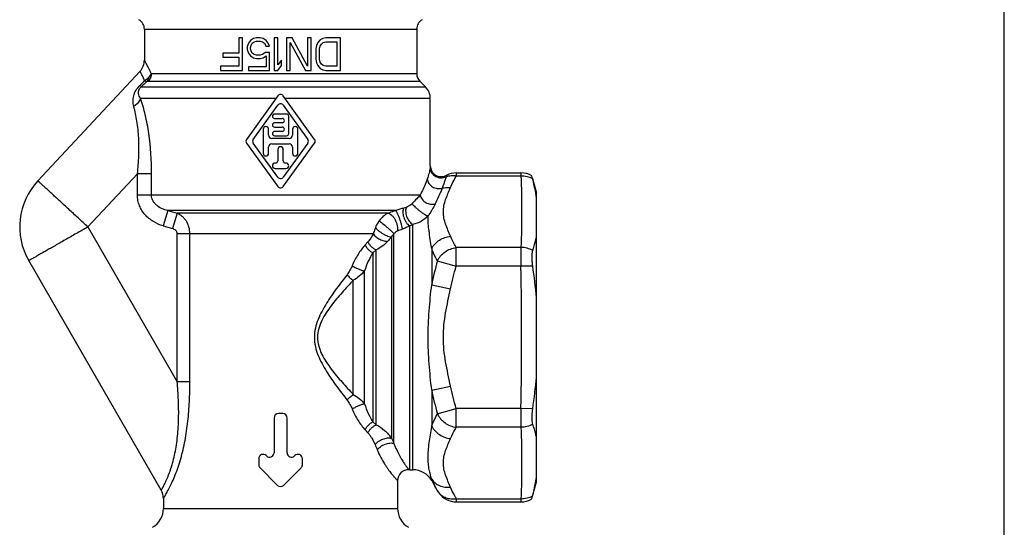
# Model space of a CAD drawing. Units: millimetres. Extents: x 0 to 297, y 0 to 210.
# Drawn here: x 207 to 297, y 101 to 147 of the extents above; entities that cross this region are included whole.
import ezdxf

# ---------------------------------------------------------------- set-up
doc = ezdxf.new("R2010")
doc.units = ezdxf.units.MM
doc.header["$LTSCALE"] = 16.335
doc.layers.get('0').update_dxf_attribs({"linetype": 'CONTINUOUS'})
doc.layers.add('A_STD', color=7, linetype='CONTINUOUS')

msp = doc.modelspace()

# ---------------------------------------------------------------- linework, layer by layer
at = {"color": 7, "linetype": 'Continuous'}
for p, q in [((297, 0), (297, 210)), ((218.056, 146.434), (218.056, 143.594)), ((226.719, 145.643), (226.719, 144.239)), ((227.056, 145.643), (226.719, 145.643)), ((227.056, 142.643), (227.056, 145.643)), ((228.069, 145.58), (227.787, 145.388)), ((228.35, 145.643), (228.069, 145.58)), ((228.687, 145.643), (228.35, 145.643)), ((228.969, 145.58), (228.687, 145.643)), ((229.25, 145.388), (228.969, 145.58)), ((229.981, 145.643), (229.981, 142.643)), ((230.319, 145.643), (229.981, 145.643)), ((230.319, 143.154), (230.319, 145.643)), ((231.106, 145.643), (231.106, 142.643)), ((231.612, 145.643), (231.106, 145.643)), ((233.019, 143.026), (231.612, 145.643)), ((233.019, 145.643), (233.019, 143.026)), ((233.356, 145.643), (233.019, 145.643)), ((233.356, 142.643), (233.356, 145.643)), ((234.425, 145.58), (234.2, 145.452)), ((234.706, 145.643), (234.425, 145.58)), ((236.056, 145.643), (234.706, 145.643)), ((236.056, 142.643), (236.056, 145.643)), ((243.056, 146.434), (243.056, 142.358)), ((227.619, 145.133), (227.506, 144.814)), ((227.506, 144.814), (227.506, 144.558)), ((227.787, 145.388), (227.619, 145.133)), ((227.787, 144.75), (227.844, 144.941)), ((227.787, 144.622), (227.787, 144.75)), ((227.844, 144.941), (227.956, 145.133)), ((227.956, 145.133), (228.125, 145.261)), ((228.125, 145.261), (228.35, 145.324)), ((228.35, 145.324), (228.687, 145.324)), ((228.687, 145.324), (228.912, 145.261)), ((228.912, 145.261), (229.081, 145.133)), ((229.081, 145.133), (229.194, 144.878)), ((229.194, 144.878), (229.531, 144.878)), ((229.419, 145.133), (229.25, 145.388)), ((229.531, 144.878), (229.419, 145.133)), ((231.444, 142.643), (231.444, 145.197)), ((231.444, 145.197), (232.85, 142.643)), ((233.862, 144.941), (233.806, 144.622)), ((233.975, 145.197), (233.862, 144.941)), ((234.2, 145.452), (233.975, 145.197)), ((234.144, 144.622), (234.2, 144.878)), ((234.2, 144.878), (234.312, 145.069)), ((234.312, 145.069), (234.481, 145.197)), ((234.481, 145.197), (234.706, 145.261)), ((234.706, 145.261), (235.719, 145.261)), ((235.719, 145.261), (235.719, 143.026)), ((225.256, 144.239), (225.256, 143.856)), ((226.719, 144.239), (225.256, 144.239)), ((225.256, 143.856), (226.719, 143.856)), ((226.719, 143.856), (226.719, 143.026)), ((227.506, 144.558), (227.619, 144.239)), ((227.619, 144.239), (227.787, 143.984)), ((227.844, 144.431), (227.787, 144.622)), ((227.787, 143.984), (228.069, 143.792)), ((227.956, 144.239), (227.844, 144.431)), ((228.125, 144.112), (227.956, 144.239)), ((228.069, 143.792), (228.35, 143.729)), ((228.35, 144.048), (228.125, 144.112)), ((228.687, 144.048), (228.35, 144.048)), ((228.35, 143.729), (228.687, 143.729)), ((228.912, 144.112), (228.687, 144.048)), ((228.687, 143.729), (228.969, 143.792)), ((229.137, 144.303), (228.912, 144.112)), ((228.969, 143.792), (229.25, 143.984)), ((229.531, 144.303), (229.137, 144.303)), ((229.25, 143.984), (229.25, 142.963)), ((229.531, 142.643), (229.531, 144.303)), ((233.806, 144.622), (233.806, 143.665)), ((234.144, 143.665), (234.144, 144.622)), ((225.031, 143.026), (225.031, 142.643)), ((226.719, 143.026), (225.031, 143.026)), ((227.619, 142.963), (227.619, 142.643)), ((229.25, 142.963), (227.619, 142.963)), ((230.656, 143.601), (230.319, 143.154)), ((230.319, 142.643), (230.656, 143.09)), ((230.656, 143.09), (230.656, 143.601)), ((233.806, 143.665), (233.862, 143.346)), ((233.862, 143.346), (233.975, 143.09)), ((233.975, 143.09), (234.2, 142.835)), ((234.2, 143.409), (234.144, 143.665)), ((234.312, 143.218), (234.2, 143.409)), ((234.2, 142.835), (234.425, 142.707)), ((234.481, 143.09), (234.312, 143.218)), ((234.706, 143.026), (234.481, 143.09)), ((235.719, 143.026), (234.706, 143.026)), ((208.274, 132.513), (217.653, 142.571)), ((225.031, 142.643), (227.056, 142.643)), ((227.619, 142.643), (229.531, 142.643)), ((229.981, 142.643), (230.319, 142.643)), ((231.106, 142.643), (231.444, 142.643)), ((232.85, 142.643), (233.356, 142.643)), ((234.425, 142.707), (234.706, 142.643)), ((234.706, 142.643), (236.056, 142.643)), ((243.867, 141.133), (243.349, 141.651)), ((244.306, 133.894), (244.306, 140.072)), ((246.712, 133.243), (252.625, 133.243)), ((253.697, 132.717), (253.634, 132.97)), ((253.701, 132.719), (254.056, 131.393)), ((254.056, 104.894), (254.056, 131.393)), ((219.605, 104.111), (207.439, 125.184)), ((242.385, 105.993), (242.332, 105.994)), ((242.385, 105.993), (242.698, 105.993)), ((241.306, 104.995), (241.306, 102.444)), ((244.43, 104.993), (244.949, 104.095)), ((253.701, 103.568), (254.056, 104.893)), ((219.806, 103.361), (219.806, 102.444)), ((253.634, 103.317), (253.697, 103.57)), ((246.712, 103.043), (252.625, 103.043))]:
    msp.add_line(p, q, dxfattribs=at)
at = {"color": 9, "linetype": 'Continuous'}
for p, q in [((218.056, 146.434), (243.056, 146.434)), ((218.684, 142.358), (243.056, 142.358)), ((217.763, 141.133), (243.867, 141.133)), ((218.406, 141.651), (243.349, 141.651)), ((217.422, 133.159), (212.87, 128.277)), ((217.422, 131.194), (217.422, 133.159)), ((218.714, 133.159), (217.422, 133.159)), ((218.714, 131.194), (218.714, 133.159)), ((246.712, 132.978), (246.712, 133.243)), ((246.712, 132.978), (252.625, 132.978)), ((252.625, 133.243), (252.625, 132.978)), ((243.366, 131.194), (217.422, 131.194)), ((220.194, 129.784), (219.777, 128.375)), ((241.12, 129.784), (220.194, 129.784)), ((221.052, 129.531), (220.648, 128.121)), ((240.437, 129.531), (221.052, 129.531)), ((242.385, 128.38), (242.385, 105.993)), ((242.698, 105.993), (242.698, 128.506)), ((212.87, 128.277), (221.069, 114.075)), ((221.069, 114.075), (221.069, 127.651)), ((239.074, 127.651), (221.069, 127.651)), ((222.231, 114.075), (222.231, 127.651)), ((240.97, 108.407), (240.97, 127.665)), ((238.581, 126.915), (238.314, 126.623)), ((240.742, 127.359), (240.742, 108.882)), ((239.328, 126.169), (239.036, 125.902)), ((239.036, 125.902), (239.036, 110.385)), ((239.328, 110.118), (239.328, 126.169)), ((244.43, 126.319), (244.43, 122.976)), ((252.627, 126.4), (246.681, 126.4)), ((246.681, 124.668), (246.681, 126.4)), ((252.627, 126.4), (252.627, 124.668)), ((244.949, 125.168), (246.681, 124.668)), ((238.264, 112.047), (238.264, 124.24)), ((252.627, 124.668), (246.681, 124.668)), ((253.712, 124.686), (252.627, 124.668)), ((237.233, 112.903), (237.233, 123.384)), ((244.43, 122.976), (246.162, 122.608)), ((222.231, 114.075), (221.069, 114.075)), ((244.43, 113.311), (246.162, 113.679)), ((244.43, 113.311), (244.43, 109.968)), ((244.949, 111.119), (246.681, 111.619)), ((252.627, 111.619), (246.681, 111.619)), ((246.681, 109.887), (246.681, 111.619)), ((253.712, 111.6), (252.627, 111.619)), ((252.627, 111.619), (252.627, 109.887)), ((239.036, 110.385), (239.328, 110.118)), ((238.314, 109.664), (238.581, 109.372)), ((252.627, 109.887), (246.681, 109.887)), ((244.43, 105.136), (244.43, 104.993)), ((252.625, 103.309), (246.712, 103.309)), ((246.712, 103.043), (246.712, 103.309)), ((252.625, 103.309), (252.625, 103.043)), ((219.806, 102.444), (241.306, 102.444))]:
    msp.add_line(p, q, dxfattribs=at)
at = {"color": 7, "linetype": 'Continuous'}
for centre, radius, start, end in [((217.056, 146.434), 1, 0, 60), ((244.056, 146.434), 1, 120, 180), ((216.556, 143.594), 1.5, 316.99952, 0.00003), ((244.056, 142.358), 1, 180, 225), ((242.806, 140.072), 1.5, 0, 45), ((246.712, 131.246), 1.998, 89.99917, 117.9871), ((252.625, 131.246), 1.998, 59.66201, 90.00105), ((212.808, 128.284), 6.2, 137, 210), ((242.306, 104.995), 1, 88.50198, 180), ((242.698, 103.993), 2, 30, 90), ((218.306, 103.361), 1.5, 360, 30.00001), ((247.398, 105.51), 2.828, 210.00105, 214.32472), ((246.712, 105.041), 1.998, 214.29734, 269.99997), ((252.625, 105.041), 1.998, 269.99895, 300.33799), ((217.806, 102.444), 2, 300, 360), ((243.306, 102.444), 2, 180, 240)]:
    msp.add_arc(centre, radius, start, end, dxfattribs=at)
at = {"color": 9, "linetype": 'Continuous'}
for centre, radius, start, end in [((338.755, 12.414), 176.843, 133.02677, 133.20552), ((326.732, 22.481), 161.099, 132.30899, 132.56431), ((253.989, 242.592), 117.761, 253.32279, 253.75846), ((239.483, 137.652), 8.001, 287.25773, 289.14145), ((251.374, 235.251), 111.449, 253.5301, 253.99659), ((239.398, 136.237), 8.405, 290.81102, 293.11686), ((251.677, 99.23), 30.503, 109.0323, 109.94343), ((275.573, 116.766), 31.755, 164.65866, 168.72371), ((-95.976, 118.143), 348.664, 358.92784, 1.07216), ((275.573, 119.521), 31.755, 191.27629, 195.34134), ((287.667, 131.157), 51.943, 205.39335, 205.97471), ((288.24, 128.807), 53.128, 202.70037, 203.27746), ((251.549, 108.09), 7.707, 202.54011, 203.50768), ((251.833, 108.214), 8.017, 203.50875, 204.60167)]:
    msp.add_arc(centre, radius, start, end, dxfattribs=at)
for points, knots in [([(218.684, 142.358), (218.641, 142.453), (218.558, 142.632), (218.437, 142.88), (218.329, 143.092), (218.236, 143.267), (218.17, 143.389), (218.127, 143.468), (218.103, 143.512), (218.083, 143.546), (218.069, 143.571), (218.061, 143.586), (218.057, 143.592), (218.056, 143.594)], [0, 0, 0, 0, 0.225981, 0.426056, 0.598228, 0.74116, 0.853659, 0.898165, 0.934717, 0.963228, 0.983635, 0.995903, 1, 1, 1, 1]), ([(218.088, 141.692), (218.058, 141.761), (218, 141.89), (217.916, 142.068), (217.841, 142.219), (217.785, 142.328), (217.746, 142.401), (217.722, 142.445), (217.702, 142.483), (217.685, 142.514), (217.673, 142.535), (217.665, 142.549), (217.661, 142.557), (217.658, 142.563), (217.656, 142.567), (217.654, 142.569), (217.654, 142.571), (217.653, 142.571)], [0, 0, 0, 0, 0.230154, 0.431895, 0.60397, 0.745751, 0.805098, 0.856653, 0.900361, 0.936183, 0.964081, 0.975049, 0.984026, 0.991012, 0.996004, 0.999001, 1, 1, 1, 1]), ([(218.454, 142.015), (218.429, 141.984), (218.321, 141.862), (218.192, 141.759), (218.089, 141.692)], [0, 0, 0, 0, 0.240955, 1, 1, 1, 1]), ([(218.454, 142.015), (218.444, 141.941), (218.408, 141.8), (218.336, 141.672), (218.292, 141.617)], [0, 0, 0, 0, 0.513585, 1, 1, 1, 1]), ([(218.684, 142.358), (218.684, 142.228), (218.636, 141.968), (218.494, 141.743), (218.406, 141.651)], [0, 0, 0, 0, 0.503371, 1, 1, 1, 1]), ([(218.684, 142.358), (218.656, 142.302), (218.584, 142.184), (218.501, 142.073), (218.454, 142.015)], [0, 0, 0, 0, 0.454373, 1, 1, 1, 1]), ([(217.088, 139.342), (217.046, 139.496), (216.996, 139.822), (217.052, 140.339), (217.275, 140.864), (217.533, 141.171), (217.686, 141.315)], [0, 0, 0, 0, 0.221641, 0.451818, 0.710356, 1, 1, 1, 1]), ([(217.707, 140.072), (217.661, 140.141), (217.579, 140.285), (217.515, 140.486), (217.504, 140.66), (217.528, 140.815), (217.609, 140.986), (217.705, 141.086), (217.763, 141.133)], [0, 0, 0, 0, 0.211036, 0.418074, 0.527759, 0.65242, 0.812312, 1, 1, 1, 1]), ([(217.763, 141.133), (217.759, 141.159), (217.735, 141.222), (217.705, 141.28), (217.686, 141.315)], [0, 0, 0, 0, 0.403535, 1, 1, 1, 1]), ([(218.089, 141.692), (218.127, 141.674), (218.193, 141.644), (218.263, 141.622), (218.292, 141.617)], [0, 0, 0, 0, 0.588627, 1, 1, 1, 1]), ([(218.406, 141.651), (218.398, 141.651), (218.359, 141.647), (218.321, 141.632), (218.292, 141.617)], [0, 0, 0, 0, 0.193527, 1, 1, 1, 1]), ([(217.707, 140.072), (217.683, 140.003), (217.544, 139.71), (217.297, 139.478), (217.088, 139.342)], [0, 0, 0, 0, 0.227035, 1, 1, 1, 1]), ([(217.422, 133.159), (217.481, 133.708), (217.563, 134.802), (217.558, 136.419), (217.408, 137.937), (217.207, 138.897), (217.088, 139.342)], [0, 0, 0, 0, 0.266195, 0.528287, 0.777932, 1, 1, 1, 1]), ([(218.714, 133.159), (218.714, 134.391), (218.607, 136.211), (218.174, 138.51), (217.872, 139.576), (217.707, 140.072)], [0, 0, 0, 0, 0.526878, 0.776295, 1, 1, 1, 1]), ([(244.306, 133.894), (244.306, 133.888), (244.304, 133.87), (244.3, 133.833), (244.292, 133.778), (244.287, 133.734), (244.284, 133.71)], [0, 0, 0, 0, 0.094817, 0.295295, 0.598578, 1, 1, 1, 1]), ([(244.284, 133.71), (244.262, 133.544), (244.192, 133.194), (244.089, 132.852), (244.028, 132.673)], [0, 0, 0, 0, 0.467871, 1, 1, 1, 1]), ([(244.284, 133.71), (244.285, 133.631), (244.312, 133.471), (244.414, 133.25), (244.573, 133.059), (244.777, 132.911), (245.014, 132.815), (245.267, 132.776), (245.522, 132.798), (245.684, 132.852), (245.759, 132.888)], [0, 0, 0, 0, 0.119196, 0.240312, 0.363854, 0.489818, 0.617537, 0.745925, 0.87381, 1, 1, 1, 1]), ([(245.759, 132.888), (245.734, 132.805), (245.622, 132.451), (245.495, 132.102), (245.393, 131.836)], [0, 0, 0, 0, 0.233339, 1, 1, 1, 1]), ([(245.775, 133.01), (245.774, 132.997), (245.768, 132.957), (245.763, 132.916), (245.759, 132.888)], [0, 0, 0, 0, 0.313762, 1, 1, 1, 1]), ([(245.759, 132.888), (245.906, 132.943), (246.225, 133.013), (246.55, 133.002), (246.712, 132.978)], [0, 0, 0, 0, 0.488728, 1, 1, 1, 1]), ([(246.162, 131.894), (246.201, 131.986), (246.367, 132.356), (246.558, 132.714), (246.712, 132.978)], [0, 0, 0, 0, 0.245785, 1, 1, 1, 1]), ([(252.625, 132.978), (252.812, 132.979), (253.184, 132.938), (253.535, 132.805), (253.697, 132.717)], [0, 0, 0, 0, 0.50526, 1, 1, 1, 1]), ([(252.625, 132.978), (252.664, 131.882), (252.711, 129.689), (252.665, 127.495), (252.627, 126.4)], [0, 0, 0, 0, 0.500002, 1, 1, 1, 1]), ([(212.87, 128.277), (212.568, 128.549), (211.987, 129.095), (211.262, 129.758), (210.71, 130.267), (210.325, 130.623), (209.964, 130.956), (209.63, 131.262), (209.328, 131.541), (209.061, 131.788), (208.86, 131.973), (208.718, 132.103), (208.627, 132.187), (208.546, 132.262), (208.475, 132.327), (208.415, 132.382), (208.372, 132.422), (208.342, 132.449), (208.324, 132.466), (208.309, 132.48), (208.297, 132.491), (208.287, 132.5), (208.281, 132.506), (208.277, 132.509), (208.275, 132.511), (208.274, 132.512), (208.274, 132.512), (208.274, 132.513)], [0, 0, 0, 0, 0.195092, 0.382686, 0.471394, 0.555573, 0.634395, 0.707111, 0.773011, 0.831474, 0.881922, 0.903991, 0.923883, 0.941546, 0.956941, 0.970033, 0.980787, 0.985277, 0.989173, 0.992473, 0.995176, 0.997282, 0.998788, 0.999316, 0.999695, 0.999922, 1, 1, 1, 1]), ([(244.028, 132.673), (243.988, 132.554), (243.798, 132.047), (243.556, 131.562), (243.366, 131.194)], [0, 0, 0, 0, 0.23308, 1, 1, 1, 1]), ([(244.028, 132.673), (244.036, 132.604), (244.07, 132.464), (244.207, 132.202), (244.436, 131.99), (244.713, 131.858), (245.011, 131.782), (245.248, 131.794), (245.393, 131.836)], [0, 0, 0, 0, 0.116548, 0.237353, 0.488868, 0.618766, 0.748599, 1, 1, 1, 1]), ([(219.777, 128.375), (219.463, 128.468), (218.854, 128.729), (218.209, 129.256), (217.816, 129.784), (217.593, 130.226), (217.454, 130.701), (217.422, 131.03), (217.422, 131.194)], [0, 0, 0, 0, 0.249864, 0.499475, 0.624624, 0.749759, 0.874885, 1, 1, 1, 1]), ([(220.194, 129.784), (220.018, 129.824), (219.671, 129.932), (219.274, 130.164), (219.008, 130.419), (218.847, 130.649), (218.739, 130.911), (218.714, 131.1), (218.714, 131.194)], [0, 0, 0, 0, 0.244978, 0.492436, 0.617861, 0.744366, 0.87186, 1, 1, 1, 1]), ([(243.366, 131.194), (243.268, 131.079), (243.024, 130.822), (242.773, 130.571), (242.635, 130.422)], [0, 0, 0, 0, 0.425801, 1, 1, 1, 1]), ([(243.366, 131.194), (243.398, 131.059), (243.538, 130.794), (243.823, 130.553), (244.098, 130.424), (244.316, 130.366), (244.533, 130.351), (244.675, 130.371), (244.741, 130.389)], [0, 0, 0, 0, 0.238172, 0.496392, 0.627935, 0.75711, 0.881726, 1, 1, 1, 1]), ([(245.393, 131.836), (245.348, 131.718), (245.146, 131.229), (244.914, 130.753), (244.741, 130.389)], [0, 0, 0, 0, 0.238378, 1, 1, 1, 1]), ([(245.393, 131.836), (245.454, 131.853), (245.706, 131.908), (245.969, 131.914), (246.162, 131.894)], [0, 0, 0, 0, 0.245081, 1, 1, 1, 1]), ([(246.162, 127.429), (246.084, 127.614), (245.925, 127.979), (245.706, 128.529), (245.546, 129.089), (245.485, 129.662), (245.546, 130.234), (245.706, 130.794), (245.925, 131.344), (246.084, 131.71), (246.162, 131.894)], [0, 0, 0, 0, 0.128223, 0.255118, 0.378971, 0.500004, 0.621035, 0.744884, 0.871777, 1, 1, 1, 1]), ([(242.635, 130.422), (242.596, 130.379), (242.441, 130.239), (242.25, 130.143), (242.107, 130.093)], [0, 0, 0, 0, 0.276273, 1, 1, 1, 1]), ([(242.635, 130.422), (242.648, 130.401), (242.678, 130.357), (242.76, 130.257), (242.897, 130.117), (243.092, 129.94), (243.314, 129.759), (243.542, 129.591), (243.758, 129.449), (243.922, 129.355), (244.034, 129.305), (244.081, 129.289), (244.103, 129.284)], [0, 0, 0, 0, 0.038276, 0.086013, 0.206044, 0.350585, 0.507452, 0.663255, 0.804705, 0.919928, 0.96478, 1, 1, 1, 1]), ([(244.741, 130.389), (244.661, 130.219), (244.522, 129.955), (244.304, 129.589), (244.175, 129.389), (244.103, 129.284)], [0, 0, 0, 0, 0.441936, 0.699644, 1, 1, 1, 1]), ([(222.231, 127.651), (222.231, 127.855), (222.176, 128.259), (221.973, 128.724), (221.74, 129.041), (221.471, 129.31), (221.225, 129.461), (221.052, 129.531)], [0, 0, 0, 0, 0.260225, 0.514992, 0.639569, 0.761882, 1, 1, 1, 1]), ([(240.437, 129.531), (240.276, 129.461), (239.966, 129.264), (239.72, 128.994), (239.611, 128.843)], [0, 0, 0, 0, 0.484022, 1, 1, 1, 1]), ([(241.12, 129.784), (241.06, 129.764), (240.83, 129.686), (240.603, 129.6), (240.437, 129.531)], [0, 0, 0, 0, 0.259888, 1, 1, 1, 1]), ([(240.437, 129.531), (240.492, 129.527), (240.615, 129.483), (240.782, 129.352), (240.943, 129.16), (241.086, 128.922), (241.2, 128.657), (241.274, 128.387), (241.304, 128.134), (241.291, 127.974), (241.273, 127.904)], [0, 0, 0, 0, 0.084682, 0.192034, 0.320762, 0.464307, 0.613518, 0.758386, 0.889557, 1, 1, 1, 1]), ([(241.857, 130.011), (241.743, 129.976), (241.498, 129.898), (241.252, 129.822), (241.12, 129.784)], [0, 0, 0, 0, 0.464135, 1, 1, 1, 1]), ([(241.12, 129.784), (241.131, 129.775), (241.154, 129.748), (241.188, 129.696), (241.227, 129.625), (241.289, 129.5), (241.37, 129.31), (241.466, 129.056), (241.557, 128.783), (241.635, 128.516), (241.694, 128.278), (241.722, 128.131), (241.73, 128.066)], [0, 0, 0, 0, 0.023602, 0.057686, 0.101899, 0.155418, 0.285936, 0.438288, 0.599394, 0.755366, 0.892789, 1, 1, 1, 1]), ([(241.857, 130.011), (241.829, 129.961), (241.788, 129.84), (241.771, 129.637), (241.794, 129.407), (241.856, 129.165), (241.951, 128.926), (242.074, 128.707), (242.217, 128.521), (242.328, 128.42), (242.385, 128.38)], [0, 0, 0, 0, 0.094167, 0.206359, 0.334273, 0.472871, 0.615562, 0.755225, 0.885194, 1, 1, 1, 1]), ([(242.107, 130.093), (242.08, 130.04), (242.041, 129.914), (242.03, 129.706), (242.06, 129.477), (242.152, 129.163), (242.311, 128.869), (242.521, 128.633), (242.638, 128.542), (242.698, 128.506)], [0, 0, 0, 0, 0.099353, 0.214095, 0.342143, 0.479128, 0.755879, 0.884541, 1, 1, 1, 1]), ([(244.103, 129.284), (243.915, 129.085), (243.475, 128.751), (242.96, 128.562), (242.698, 128.506)], [0, 0, 0, 0, 0.505952, 1, 1, 1, 1]), ([(244.43, 126.319), (244.388, 126.592), (244.302, 127.12), (244.156, 128.104), (244.095, 128.824), (244.103, 129.284)], [0, 0, 0, 0, 0.277255, 0.537951, 1, 1, 1, 1]), ([(239.611, 128.843), (239.576, 128.795), (239.442, 128.597), (239.332, 128.383), (239.264, 128.217)], [0, 0, 0, 0, 0.247608, 1, 1, 1, 1]), ([(239.611, 128.843), (239.656, 128.812), (239.758, 128.734), (239.998, 128.543), (240.261, 128.321), (240.527, 128.087), (240.708, 127.923), (240.854, 127.785), (240.937, 127.701), (240.97, 127.665)], [0, 0, 0, 0, 0.091292, 0.213604, 0.511592, 0.664178, 0.803304, 0.918218, 1, 1, 1, 1]), ([(242.385, 128.38), (242.286, 128.324), (242.074, 128.208), (241.852, 128.108), (241.73, 128.066)], [0, 0, 0, 0, 0.467121, 1, 1, 1, 1]), ([(212.87, 128.277), (212.514, 128.081), (211.825, 127.679), (210.97, 127.196), (210.318, 126.824), (209.862, 126.564), (209.435, 126.321), (209.042, 126.097), (208.685, 125.894), (208.368, 125.714), (208.131, 125.579), (207.964, 125.483), (207.856, 125.422), (207.76, 125.367), (207.677, 125.32), (207.606, 125.279), (207.547, 125.246), (207.507, 125.223), (207.481, 125.208), (207.466, 125.2), (207.455, 125.193), (207.446, 125.189), (207.442, 125.185), (207.439, 125.185), (207.439, 125.184)], [0, 0, 0, 0, 0.195092, 0.382686, 0.471394, 0.555574, 0.634396, 0.707111, 0.773012, 0.831474, 0.881922, 0.903992, 0.923884, 0.941546, 0.95694, 0.970032, 0.980787, 0.989175, 0.992477, 0.995181, 0.997287, 0.998793, 0.999698, 1, 1, 1, 1]), ([(221.069, 127.651), (221.069, 127.707), (221.044, 127.821), (220.944, 127.96), (220.807, 128.062), (220.702, 128.106), (220.648, 128.121)], [0, 0, 0, 0, 0.249475, 0.49937, 0.749593, 1, 1, 1, 1]), ([(239.074, 127.651), (239.005, 127.517), (238.857, 127.261), (238.679, 127.022), (238.581, 126.915)], [0, 0, 0, 0, 0.5092, 1, 1, 1, 1]), ([(239.264, 128.217), (239.245, 128.17), (239.172, 127.985), (239.111, 127.795), (239.074, 127.651)], [0, 0, 0, 0, 0.254289, 1, 1, 1, 1]), ([(239.074, 127.651), (239.143, 127.547), (239.328, 127.353), (239.665, 127.133), (239.982, 127.013), (240.232, 126.973), (240.35, 126.972), (240.405, 126.978)], [0, 0, 0, 0, 0.24266, 0.511503, 0.773831, 0.89305, 1, 1, 1, 1]), ([(239.264, 128.217), (239.302, 128.168), (239.395, 128.068), (239.56, 127.925), (239.756, 127.782), (239.969, 127.648), (240.187, 127.532), (240.394, 127.441), (240.577, 127.381), (240.692, 127.36), (240.742, 127.359)], [0, 0, 0, 0, 0.106414, 0.234313, 0.376354, 0.524045, 0.668361, 0.800561, 0.91301, 1, 1, 1, 1]), ([(240.97, 127.665), (240.949, 127.641), (240.867, 127.543), (240.793, 127.439), (240.742, 127.359)], [0, 0, 0, 0, 0.252135, 1, 1, 1, 1]), ([(241.273, 127.904), (241.244, 127.894), (241.127, 127.837), (241.031, 127.744), (240.97, 127.665)], [0, 0, 0, 0, 0.233346, 1, 1, 1, 1]), ([(238.314, 126.623), (238.073, 126.359), (237.629, 125.756), (237.289, 125.091), (237.136, 124.736)], [0, 0, 0, 0, 0.480947, 1, 1, 1, 1]), ([(238.314, 126.623), (238.351, 126.547), (238.441, 126.398), (238.612, 126.199), (238.811, 126.028), (238.96, 125.938), (239.036, 125.902)], [0, 0, 0, 0, 0.244095, 0.5, 0.755905, 1, 1, 1, 1]), ([(238.581, 126.915), (238.617, 126.835), (238.707, 126.678), (238.883, 126.47), (239.091, 126.294), (239.248, 126.204), (239.328, 126.169)], [0, 0, 0, 0, 0.244108, 0.5, 0.755892, 1, 1, 1, 1]), ([(240.405, 126.978), (240.25, 126.809), (239.917, 126.5), (239.53, 126.261), (239.328, 126.169)], [0, 0, 0, 0, 0.508006, 1, 1, 1, 1]), ([(240.742, 127.359), (240.715, 127.326), (240.604, 127.197), (240.49, 127.072), (240.405, 126.978)], [0, 0, 0, 0, 0.252582, 1, 1, 1, 1]), ([(244.43, 126.319), (244.514, 126.469), (244.727, 126.753), (245.142, 127.091), (245.629, 127.329), (245.984, 127.41), (246.162, 127.429)], [0, 0, 0, 0, 0.242447, 0.492931, 0.747172, 1, 1, 1, 1]), ([(246.681, 126.4), (246.632, 126.484), (246.444, 126.82), (246.274, 127.165), (246.162, 127.429)], [0, 0, 0, 0, 0.254099, 1, 1, 1, 1]), ([(239.036, 125.902), (238.876, 125.658), (238.582, 125.118), (238.362, 124.545), (238.264, 124.24)], [0, 0, 0, 0, 0.476653, 1, 1, 1, 1]), ([(244.949, 125.168), (244.9, 125.263), (244.711, 125.639), (244.542, 126.025), (244.43, 126.319)], [0, 0, 0, 0, 0.254075, 1, 1, 1, 1]), ([(244.949, 125.168), (245.109, 125.491), (245.614, 126.061), (246.317, 126.347), (246.681, 126.4)], [0, 0, 0, 0, 0.495259, 1, 1, 1, 1]), ([(253.712, 126.113), (253.549, 126.205), (253.195, 126.348), (252.817, 126.398), (252.627, 126.4)], [0, 0, 0, 0, 0.495566, 1, 1, 1, 1]), ([(236.665, 123.895), (236.337, 123.479), (235.848, 122.842), (235.224, 121.965), (234.771, 121.276), (234.351, 120.557), (233.989, 119.799), (233.726, 118.992), (233.625, 118.143), (233.726, 117.295), (233.989, 116.488), (234.351, 115.73), (234.771, 115.011), (235.224, 114.322), (235.848, 113.445), (236.337, 112.808), (236.665, 112.392)], [0, 0, 0, 0, 0.120634, 0.182362, 0.244845, 0.307968, 0.371627, 0.4357, 0.500003, 0.564304, 0.628376, 0.692033, 0.755155, 0.817639, 0.879367, 1, 1, 1, 1]), ([(237.136, 124.736), (237.072, 124.587), (236.968, 124.367), (236.805, 124.089), (236.714, 123.958), (236.665, 123.895)], [0, 0, 0, 0, 0.504495, 0.753795, 1, 1, 1, 1]), ([(236.665, 123.895), (236.743, 123.796), (236.921, 123.61), (237.125, 123.453), (237.233, 123.384)], [0, 0, 0, 0, 0.495692, 1, 1, 1, 1]), ([(237.136, 124.736), (237.218, 124.675), (237.397, 124.56), (237.682, 124.417), (237.974, 124.305), (238.17, 124.255), (238.264, 124.24)], [0, 0, 0, 0, 0.246005, 0.511995, 0.771759, 1, 1, 1, 1]), ([(238.264, 124.24), (238.117, 124.068), (237.8, 123.748), (237.43, 123.488), (237.233, 123.384)], [0, 0, 0, 0, 0.504356, 1, 1, 1, 1]), ([(237.233, 123.384), (236.885, 123.015), (236.365, 122.451), (235.695, 121.669), (235.205, 121.052), (234.744, 120.403), (234.404, 119.826), (234.184, 119.334), (234.009, 118.822), (233.906, 118.143), (234.009, 117.465), (234.184, 116.953), (234.404, 116.461), (234.744, 115.884), (235.205, 115.235), (235.695, 114.618), (236.365, 113.836), (236.885, 113.272), (237.233, 112.903)], [0, 0, 0, 0, 0.120586, 0.18227, 0.244709, 0.307799, 0.371452, 0.403486, 0.435636, 0.500003, 0.56437, 0.596516, 0.628551, 0.692203, 0.755292, 0.817731, 0.879414, 1, 1, 1, 1]), ([(244.43, 113.311), (244.346, 114.111), (244.219, 115.313), (244.12, 116.925), (244.093, 118.143), (244.12, 119.362), (244.219, 120.974), (244.346, 122.176), (244.43, 122.976)], [0, 0, 0, 0, 0.248753, 0.374204, 0.5, 0.625796, 0.751247, 1, 1, 1, 1]), ([(246.162, 113.679), (246.084, 114.048), (245.923, 114.784), (245.703, 115.893), (245.544, 117.013), (245.486, 118.143), (245.544, 119.274), (245.703, 120.394), (245.923, 121.503), (246.084, 122.239), (246.162, 122.608)], [0, 0, 0, 0, 0.125005, 0.250009, 0.375009, 0.5, 0.624991, 0.749991, 0.874995, 1, 1, 1, 1]), ([(219.605, 104.111), (219.606, 104.111), (219.606, 104.113), (219.608, 104.115), (219.61, 104.12), (219.614, 104.126), (219.618, 104.134), (219.626, 104.148), (219.639, 104.17), (219.657, 104.202), (219.679, 104.241), (219.704, 104.287), (219.733, 104.34), (219.766, 104.4), (219.816, 104.494), (219.885, 104.629), (219.975, 104.812), (220.072, 105.022), (220.176, 105.258), (220.282, 105.519), (220.389, 105.804), (220.533, 106.222), (220.701, 106.788), (220.871, 107.513), (221.007, 108.281), (221.107, 109.08), (221.171, 109.897), (221.214, 111.005), (221.194, 112.401), (221.119, 113.517), (221.069, 114.075)], [0, 0, 0, 0, 0.0001, 0.000399, 0.000899, 0.001597, 0.002495, 0.003592, 0.006381, 0.009961, 0.014327, 0.019473, 0.025393, 0.032078, 0.039517, 0.056613, 0.076571, 0.099254, 0.124499, 0.152116, 0.181892, 0.213598, 0.281853, 0.355076, 0.43172, 0.510604, 0.590902, 0.672067, 0.835701, 1, 1, 1, 1]), ([(219.806, 103.361), (219.807, 103.361), (219.807, 103.363), (219.809, 103.366), (219.812, 103.371), (219.816, 103.377), (219.822, 103.386), (219.831, 103.402), (219.846, 103.427), (219.868, 103.462), (219.894, 103.505), (219.924, 103.556), (219.973, 103.639), (220.044, 103.762), (220.139, 103.932), (220.246, 104.131), (220.364, 104.358), (220.49, 104.613), (220.671, 104.999), (220.9, 105.537), (221.161, 106.242), (221.402, 107.011), (221.615, 107.828), (221.795, 108.679), (221.941, 109.554), (222.093, 110.746), (222.206, 112.255), (222.231, 113.468), (222.231, 114.075)], [0, 0, 0, 0, 0.000104, 0.000415, 0.000934, 0.00166, 0.002594, 0.003733, 0.006629, 0.010343, 0.014868, 0.020194, 0.02631, 0.040865, 0.058412, 0.078805, 0.101878, 0.127439, 0.155281, 0.216918, 0.284997, 0.357837, 0.43402, 0.512453, 0.592346, 0.673158, 0.836208, 1, 1, 1, 1]), ([(236.665, 112.392), (236.743, 112.491), (236.921, 112.677), (237.125, 112.834), (237.233, 112.903)], [0, 0, 0, 0, 0.495692, 1, 1, 1, 1]), ([(236.665, 112.392), (236.714, 112.329), (236.805, 112.198), (236.968, 111.92), (237.072, 111.7), (237.136, 111.551)], [0, 0, 0, 0, 0.246205, 0.495505, 1, 1, 1, 1]), ([(237.233, 112.903), (237.429, 112.798), (237.8, 112.539), (238.117, 112.219), (238.264, 112.047)], [0, 0, 0, 0, 0.495639, 1, 1, 1, 1]), ([(237.136, 111.551), (237.218, 111.612), (237.397, 111.727), (237.682, 111.87), (237.974, 111.982), (238.17, 112.032), (238.264, 112.047)], [0, 0, 0, 0, 0.246005, 0.511995, 0.771758, 1, 1, 1, 1]), ([(237.136, 111.551), (237.289, 111.196), (237.629, 110.531), (238.073, 109.928), (238.314, 109.664)], [0, 0, 0, 0, 0.519053, 1, 1, 1, 1]), ([(238.264, 112.047), (238.362, 111.742), (238.582, 111.169), (238.876, 110.629), (239.036, 110.385)], [0, 0, 0, 0, 0.523347, 1, 1, 1, 1]), ([(238.314, 109.664), (238.351, 109.74), (238.441, 109.889), (238.612, 110.088), (238.811, 110.259), (238.96, 110.349), (239.036, 110.385)], [0, 0, 0, 0, 0.244095, 0.5, 0.755905, 1, 1, 1, 1]), ([(244.43, 109.968), (244.467, 110.065), (244.623, 110.456), (244.803, 110.837), (244.949, 111.119)], [0, 0, 0, 0, 0.245931, 1, 1, 1, 1]), ([(244.949, 111.119), (245.109, 110.796), (245.614, 110.226), (246.317, 109.94), (246.681, 109.887)], [0, 0, 0, 0, 0.495259, 1, 1, 1, 1]), ([(238.581, 109.372), (238.617, 109.452), (238.707, 109.609), (238.883, 109.817), (239.091, 109.993), (239.248, 110.083), (239.328, 110.118)], [0, 0, 0, 0, 0.244108, 0.5, 0.755893, 1, 1, 1, 1]), ([(239.328, 110.118), (239.609, 109.989), (240.139, 109.628), (240.56, 109.148), (240.742, 108.882)], [0, 0, 0, 0, 0.48993, 1, 1, 1, 1]), ([(244.43, 105.136), (244.386, 105.273), (244.298, 105.565), (244.19, 106.033), (244.117, 106.559), (244.093, 107.142), (244.122, 107.78), (244.198, 108.468), (244.308, 109.203), (244.389, 109.708), (244.43, 109.968)], [0, 0, 0, 0, 0.088551, 0.186595, 0.294736, 0.413753, 0.544232, 0.686105, 0.838503, 1, 1, 1, 1]), ([(244.43, 109.968), (244.514, 109.818), (244.727, 109.534), (245.142, 109.196), (245.629, 108.958), (245.984, 108.877), (246.162, 108.858)], [0, 0, 0, 0, 0.242447, 0.492931, 0.747172, 1, 1, 1, 1]), ([(246.162, 108.858), (246.199, 108.945), (246.356, 109.296), (246.536, 109.636), (246.681, 109.887)], [0, 0, 0, 0, 0.245987, 1, 1, 1, 1]), ([(252.627, 109.887), (252.665, 108.792), (252.711, 106.598), (252.664, 104.405), (252.625, 103.309)], [0, 0, 0, 0, 0.499998, 1, 1, 1, 1]), ([(253.712, 110.174), (253.549, 110.082), (253.195, 109.939), (252.817, 109.889), (252.627, 109.887)], [0, 0, 0, 0, 0.495566, 1, 1, 1, 1]), ([(238.581, 109.372), (238.649, 109.298), (238.776, 109.137), (239.003, 108.787), (239.146, 108.501), (239.228, 108.304)], [0, 0, 0, 0, 0.240611, 0.487905, 1, 1, 1, 1]), ([(239.228, 108.304), (239.268, 108.356), (239.364, 108.457), (239.596, 108.64), (239.872, 108.783), (240.164, 108.876), (240.376, 108.914), (240.57, 108.92), (240.689, 108.899), (240.742, 108.882)], [0, 0, 0, 0, 0.115833, 0.244989, 0.522215, 0.65921, 0.787279, 0.901885, 1, 1, 1, 1]), ([(246.162, 104.393), (246.084, 104.577), (245.925, 104.943), (245.706, 105.493), (245.546, 106.053), (245.485, 106.625), (245.546, 107.198), (245.706, 107.758), (245.925, 108.308), (246.084, 108.673), (246.162, 108.858)], [0, 0, 0, 0, 0.128228, 0.255127, 0.378979, 0.500005, 0.621028, 0.744875, 0.871772, 1, 1, 1, 1]), ([(239.437, 107.811), (239.475, 107.867), (239.567, 107.976), (239.798, 108.171), (240.079, 108.322), (240.378, 108.417), (240.595, 108.453), (240.794, 108.454), (240.917, 108.428), (240.97, 108.407)], [0, 0, 0, 0, 0.115788, 0.244666, 0.521177, 0.657971, 0.786001, 0.900909, 1, 1, 1, 1]), ([(239.437, 107.811), (239.537, 107.58), (239.743, 107.147), (240.031, 106.641), (240.26, 106.284), (240.421, 106.05), (240.574, 105.841), (240.717, 105.657), (240.847, 105.498), (240.963, 105.362), (241.064, 105.249), (241.138, 105.169), (241.188, 105.116), (241.219, 105.084), (241.245, 105.057), (241.266, 105.035), (241.281, 105.02), (241.291, 105.01), (241.296, 105.005), (241.3, 105), (241.304, 104.997), (241.305, 104.995), (241.306, 104.995), (241.306, 104.995)], [0, 0, 0, 0, 0.222288, 0.422676, 0.5133, 0.596903, 0.673108, 0.741622, 0.802232, 0.854803, 0.899264, 0.935596, 0.950715, 0.963808, 0.974877, 0.983927, 0.990962, 0.993724, 0.995984, 0.997741, 0.998996, 0.999749, 1, 1, 1, 1]), ([(240.97, 108.407), (241.047, 108.204), (241.204, 107.828), (241.424, 107.388), (241.595, 107.081), (241.713, 106.882), (241.823, 106.706), (241.925, 106.552), (242.017, 106.418), (242.098, 106.304), (242.168, 106.209), (242.218, 106.142), (242.252, 106.097), (242.273, 106.07), (242.291, 106.047), (242.305, 106.028), (242.316, 106.016), (242.322, 106.007), (242.326, 106.003), (242.328, 105.999), (242.331, 105.997), (242.331, 105.995), (242.333, 105.994), (242.332, 105.994)], [0, 0, 0, 0, 0.233894, 0.43918, 0.530198, 0.613152, 0.68792, 0.754466, 0.812813, 0.863037, 0.905243, 0.939554, 0.953787, 0.96609, 0.976477, 0.984959, 0.991545, 0.99413, 0.996244, 0.997888, 0.999061, 0.999765, 1, 1, 1, 1]), ([(244.43, 105.136), (244.513, 105.005), (244.727, 104.764), (245.149, 104.511), (245.641, 104.378), (245.988, 104.375), (246.162, 104.393)], [0, 0, 0, 0, 0.235345, 0.479365, 0.734531, 1, 1, 1, 1]), ([(244.949, 104.095), (244.912, 104.16), (244.768, 104.415), (244.635, 104.677), (244.544, 104.877)], [0, 0, 0, 0, 0.252855, 1, 1, 1, 1]), ([(246.712, 103.309), (246.66, 103.398), (246.46, 103.751), (246.281, 104.115), (246.162, 104.393)], [0, 0, 0, 0, 0.254304, 1, 1, 1, 1]), ([(246.712, 103.309), (246.55, 103.285), (246.227, 103.275), (245.763, 103.375), (245.359, 103.587), (245.147, 103.799), (245.062, 103.916)], [0, 0, 0, 0, 0.266629, 0.521466, 0.764689, 1, 1, 1, 1]), ([(253.697, 103.57), (253.535, 103.482), (253.184, 103.349), (252.812, 103.307), (252.625, 103.309)], [0, 0, 0, 0, 0.49474, 1, 1, 1, 1])]:
    msp.add_open_spline(points, degree=3, knots=knots, dxfattribs=at)
at = {"color": 7, "linetype": 'Continuous'}
for points, knots in [([(244.306, 133.894), (244.306, 133.808), (244.328, 133.637), (244.426, 133.396), (244.582, 133.188), (244.785, 133.027), (245.022, 132.923), (245.279, 132.882), (245.537, 132.909), (245.699, 132.97), (245.775, 133.01)], [0, 0, 0, 0, 0.125007, 0.250001, 0.375002, 0.500002, 0.625002, 0.750002, 0.874995, 1, 1, 1, 1]), ([(254.056, 130.997), (254.032, 131.141), (253.93, 131.718), (253.802, 132.29), (253.697, 132.717)], [0, 0, 0, 0, 0.249027, 1, 1, 1, 1]), ([(253.712, 126.113), (253.745, 126.216), (253.874, 126.626), (253.987, 127.042), (254.056, 127.355)], [0, 0, 0, 0, 0.253082, 1, 1, 1, 1]), ([(253.712, 124.686), (253.692, 124.83), (253.662, 125.11), (253.645, 125.505), (253.655, 125.801), (253.682, 125.996), (253.7, 126.078), (253.712, 126.113)], [0, 0, 0, 0, 0.304065, 0.587786, 0.826273, 0.92219, 1, 1, 1, 1]), ([(253.712, 110.174), (253.7, 110.209), (253.682, 110.291), (253.655, 110.486), (253.645, 110.782), (253.662, 111.177), (253.692, 111.457), (253.712, 111.6)], [0, 0, 0, 0, 0.07781, 0.173728, 0.412215, 0.695936, 1, 1, 1, 1]), ([(254.056, 108.932), (254.033, 109.036), (253.934, 109.454), (253.811, 109.866), (253.712, 110.174)], [0, 0, 0, 0, 0.248055, 1, 1, 1, 1]), ([(253.697, 103.57), (253.732, 103.712), (253.868, 104.282), (253.984, 104.856), (254.056, 105.29)], [0, 0, 0, 0, 0.25017, 1, 1, 1, 1])]:
    msp.add_open_spline(points, degree=3, knots=knots, dxfattribs=at)
at = {"color": 9, "linetype": 'Continuous'}
for points in [[(246.162, 122.608), (246.309, 123.301), (246.485, 123.987), (246.681, 124.668)], [(246.681, 111.619), (246.485, 112.3), (246.309, 112.986), (246.162, 113.679)]]:
    msp.add_open_spline(points, degree=3, dxfattribs=at)
at = {"color": 7, "linetype": 'Continuous'}
for points in [[(254.056, 121.786), (253.965, 122.755), (253.846, 123.722), (253.712, 124.686)], [(253.712, 111.6), (253.846, 112.565), (253.965, 113.532), (254.056, 114.501)]]:
    msp.add_open_spline(points, degree=3, dxfattribs=at)
at = {"layer": 'A_STD', "color": 7, "linetype": 'Continuous'}
for p, q in [((230.313, 140.307), (227.433, 136.319)), ((233.679, 136.319), (230.799, 140.307)), ((228.05, 136.319), (230.313, 139.453)), ((230.799, 139.453), (233.063, 136.319)), ((231.106, 138.643), (230.006, 138.643)), ((231.306, 136.843), (231.306, 138.443)), ((230.006, 138.243), (230.706, 138.243)), ((230.706, 137.843), (230.006, 137.843)), ((230.006, 137.443), (230.706, 137.443)), ((228.956, 137.243), (228.956, 135.043)), ((229.456, 136.693), (229.456, 137.243)), ((230.706, 137.043), (230.006, 137.043)), ((230.006, 136.643), (231.106, 136.643)), ((231.656, 137.243), (231.656, 136.693)), ((232.156, 135.043), (232.156, 137.243)), ((227.433, 135.968), (230.313, 131.98)), ((230.313, 132.834), (228.05, 135.968)), ((229.456, 135.043), (229.456, 135.593)), ((231.356, 136.393), (229.756, 136.393)), ((229.756, 135.893), (231.356, 135.893)), ((233.063, 135.968), (230.799, 132.834)), ((230.799, 131.98), (233.679, 135.968)), ((231.656, 135.593), (231.656, 135.043)), ((230.306, 135.393), (230.306, 134.343)), ((230.806, 134.343), (230.806, 135.393)), ((230.106, 134.143), (230.056, 134.143)), ((231.056, 134.143), (231.006, 134.143)), ((230.056, 133.643), (231.056, 133.643)), ((229.956, 110.743), (229.956, 107.541)), ((230.756, 111.143), (230.356, 111.143)), ((231.156, 107.541), (231.156, 110.743)), ((228.556, 107.009), (228.556, 106.443)), ((229.273, 107.258), (229.239, 107.292)), ((231.873, 107.292), (231.839, 107.258)), ((232.556, 106.443), (232.556, 107.009)), ((228.673, 106.161), (230.273, 104.561)), ((230.839, 104.561), (232.439, 106.161))]:
    msp.add_line(p, q, dxfattribs=at)
at = {"layer": 'A_STD', "color": 9, "linetype": 'Continuous'}
for p, q in [((230.144, 140.072), (217.707, 140.072)), ((244.306, 140.072), (230.969, 140.072))]:
    msp.add_line(p, q, dxfattribs=at)
at = {"layer": 'A_STD', "color": 7, "linetype": 'Continuous'}
for centre, radius, start, end in [((230.556, 140.131), 0.3, 35.83765, 144.16235), ((230.556, 139.277), 0.3, 35.83765, 144.16235), ((230.006, 138.443), 0.2, 90, 270), ((231.106, 138.443), 0.2, 0, 90), ((229.206, 137.243), 0.25, 0, 180), ((230.006, 137.643), 0.2, 90, 270), ((230.706, 138.043), 0.2, 270, 90), ((230.706, 137.243), 0.2, 270, 90), ((231.906, 137.243), 0.25, 0, 180), ((229.756, 136.693), 0.3, 180, 270), ((230.006, 136.843), 0.2, 90, 270), ((231.106, 136.843), 0.2, 270, 360), ((231.356, 136.693), 0.3, 270, 360), ((227.676, 136.143), 0.3, 144.16235, 215.83765), ((228.293, 136.143), 0.3, 144.16235, 215.83765), ((229.756, 135.593), 0.3, 90, 180), ((230.556, 135.393), 0.25, 0, 180), ((231.356, 135.593), 0.3, 0, 90), ((232.819, 136.143), 0.3, 324.16235, 35.83765), ((233.436, 136.143), 0.3, 324.16235, 35.83765), ((229.206, 135.043), 0.25, 180, 360), ((231.906, 135.043), 0.25, 180, 360), ((230.056, 133.893), 0.25, 90, 270), ((230.106, 134.343), 0.2, 270, 360), ((231.006, 134.343), 0.2, 180, 270), ((231.056, 133.893), 0.25, 270, 90), ((230.556, 133.01), 0.3, 215.83765, 324.16235), ((230.556, 132.156), 0.3, 215.83765, 324.16235), ((230.356, 110.743), 0.4, 90, 180), ((230.756, 110.743), 0.4, 0, 90), ((228.956, 107.009), 0.4, 45, 180), ((229.556, 107.541), 0.4, 225, 360), ((231.556, 107.541), 0.4, 180, 315), ((232.156, 107.009), 0.4, 0, 135), ((228.956, 106.443), 0.4, 180, 225), ((232.156, 106.443), 0.4, 315, 360), ((230.556, 104.843), 0.4, 225, 315)]:
    msp.add_arc(centre, radius, start, end, dxfattribs=at)

doc.saveas('drawing.dxf')
